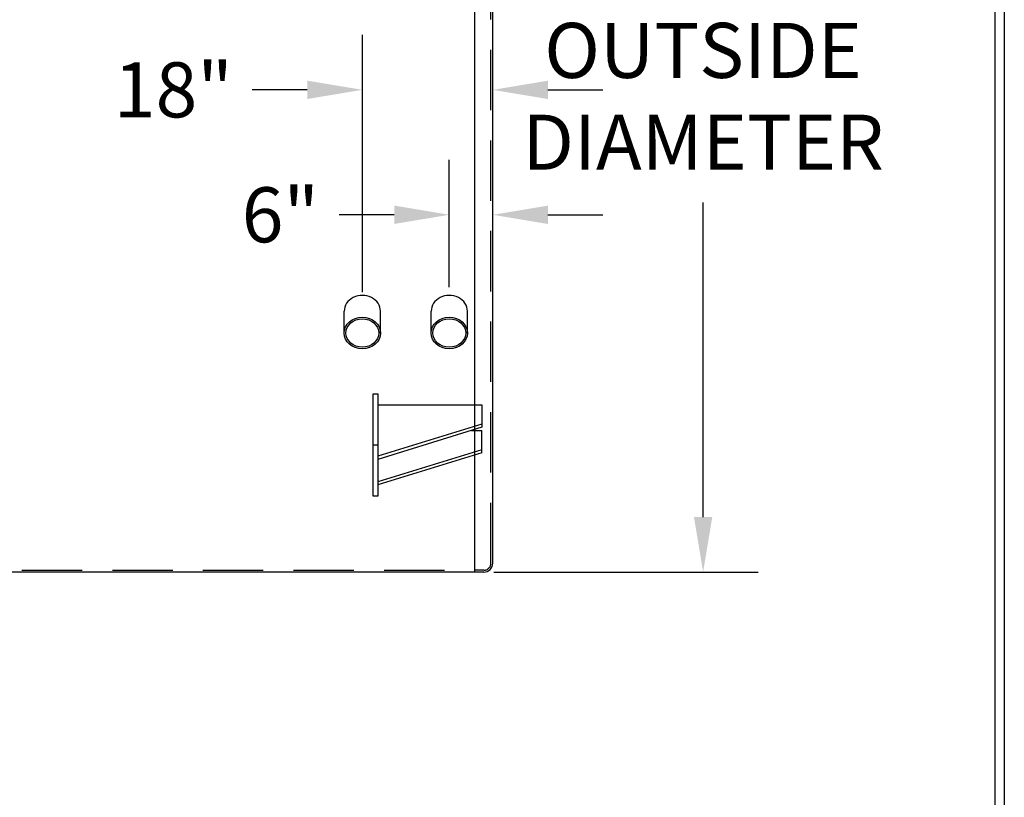
# Model space of a CAD drawing. Units: inches. Extents: x -8 to 941, y 0 to 599.
# Drawn here: x 818 to 941, y 188 to 284 of the extents above; entities that cross this region are included whole.
import ezdxf

# ---------------------------------------------------------------- set-up
doc = ezdxf.new("R2010")
doc.units = ezdxf.units.IN
doc.header["$LTSCALE"] = 30
doc.header["$MEASUREMENT"] = 0
doc.header["$PDMODE"] = 34
doc.linetypes.add('HIDDEN', pattern=[0.375, 0.25, -0.125])
doc.layers.add('HIDDEN', color=3, linetype='HIDDEN')
doc.layers.add('Title Block', color=9, linetype='Continuous')
doc.styles.add('SMOOTH', font='ROMANS', dxfattribs={"width": 0.85})
doc.dimstyles.new('SCALE 0.9', dxfattribs={"dimscale": 38, "dimtxt": 0.18, "dimasz": 0.18, "dimexe": 0.18, "dimexo": 0.0625, "dimgap": 0.09, "dimtad": 0, "dimtih": 1, "dimtoh": 1, "dimdec": 4, "dimlfac": 1.1111, "dimzin": 0, "dimdsep": 46, "dimlunit": 5, "dimtxsty": 'SMOOTH', "dimcen": 0.09, "dimclrd": 1, "dimclre": 1, "dimclrt": 2, "dimadec": 0, "dimazin": 0, "dimtfac": 1, "dimtdec": 4, "dimtofl": 0, "dimtmove": 0, "dimatfit": 3, "dimfxl": 1, "dimfrac": 1, "dimtolj": 1, "dimtzin": 0, "dimarcsym": 1})

# ---------------------------------------------------------------- blocks, each defined once
blk = doc.blocks.new('*D51')
at = {"color": 1, "lineweight": -2, "transparency": 16777216}
for p, q in [((233.47, 282.97), (233.47, 366.3)), ((876.97, 346.65), (876.97, 366.3)), ((240.31, 359.46), (526.05, 359.46)), ((870.13, 359.46), (584.39, 359.46))]:
    blk.add_line(p, q, dxfattribs=at)
at = {"color": 1, "transparency": 16777216}
for points in [[(240.31, 360.6), (240.31, 358.32), (233.47, 359.46)], [(870.13, 360.6), (870.13, 358.32), (876.97, 359.46)]]:
    blk.add_solid(points, dxfattribs=at)
at = {"layer": 'Defpoints', "color": 0, "transparency": 16777216}
for p in [(876.97, 359.46), (876.97, 344.27), (233.47, 280.6)]:
    blk.add_point(p, dxfattribs=at)
at = {"color": 2, "transparency": 16777216, "insert": (555.22, 359.46), "char_height": 6.84, "attachment_point": 5, "style": 'SMOOTH'}
blk.add_mtext('\\A1;715" SHELL', dxfattribs=at)
blk = doc.blocks.new('*D52')
at = {"color": 1, "lineweight": -2, "transparency": 16777216}
for p, q in [((877.09, 345.4), (909.93, 345.4)), ((903.09, 338.56), (903.09, 299.49)), ((903.09, 222.64), (903.09, 261.71)), ((877.09, 215.8), (909.93, 215.8))]:
    blk.add_line(p, q, dxfattribs=at)
at = {"color": 1, "transparency": 16777216}
for points in [[(901.95, 338.56), (904.23, 338.56), (903.09, 345.4)], [(901.95, 222.64), (904.23, 222.64), (903.09, 215.8)]]:
    blk.add_solid(points, dxfattribs=at)
at = {"layer": 'Defpoints', "color": 0, "transparency": 16777216}
for p in [(874.72, 345.4), (903.09, 345.4), (874.72, 215.8)]:
    blk.add_point(p, dxfattribs=at)
at = {"color": 2, "transparency": 16777216, "insert": (903.09, 280.6), "char_height": 6.84, "attachment_point": 5, "style": 'SMOOTH'}
blk.add_mtext('\\A1;144"\\POUTSIDE\\PDIAMETER', dxfattribs=at)
blk = doc.blocks.new('A$C4BD054D6')
for p, q in [((-46, 0), (0, 0)), ((0, 0), (0, -9.9)), ((0, -8.49), (-46, -22.63)), ((0, -9.9), (-46, -24.04)), ((-4.6, -11.31), (0, -11.31)), ((0, -21.21), (0, -11.31)), ((-48, -17.68), (-46, -17.68)), ((0, -19.8), (-46, -33.94)), ((0, -21.21), (-46, -35.36))]:
    blk.add_line(p, q)
blk.add_lwpolyline([(-48, 4.95), (-46, 4.95), (-46, -40.31), (-48, -40.31)], close=True)
blk = doc.blocks.new('A$C71BA36C3')
at = {"xscale": 0.75, "yscale": 0.75, "zscale": 0.75}
blk.add_blockref('A$C4BD054D6', (36, -3.71), dxfattribs=at)
blk = doc.blocks.new('A$C2A3F5792')
at = {"xscale": -0.4166666666666666, "yscale": 0.4166666666666666, "zscale": 0.4166666666666666, "rotation": 180}
blk.add_blockref('A$C71BA36C3', (0, -14.14), dxfattribs=at)
blk = doc.blocks.new('*D53')
at = {"color": 1, "lineweight": -2, "transparency": 16777216}
for p, q in [((871.57, 251.19), (871.57, 267.02)), ((876.97, 251.19), (876.97, 267.02)), ((864.73, 260.18), (857.89, 260.18)), ((883.81, 260.18), (890.65, 260.18))]:
    blk.add_line(p, q, dxfattribs=at)
at = {"color": 1, "transparency": 16777216}
for points in [[(864.73, 261.32), (864.73, 259.04), (871.57, 260.18)], [(883.81, 261.32), (883.81, 259.04), (876.97, 260.18)]]:
    blk.add_solid(points, dxfattribs=at)
at = {"layer": 'Defpoints', "color": 0, "transparency": 16777216}
for p in [(871.57, 260.18), (871.57, 248.82), (876.97, 248.82)]:
    blk.add_point(p, dxfattribs=at)
at = {"color": 2, "transparency": 16777216, "insert": (850.59, 260.18), "char_height": 6.84, "attachment_point": 5, "style": 'SMOOTH'}
blk.add_mtext('\\A1;6"', dxfattribs=at)
blk = doc.blocks.new('*D54')
at = {"color": 1, "lineweight": -2, "transparency": 16777216}
for p, q in [((860.77, 250.59), (860.77, 282.54)), ((876.97, 251.19), (876.97, 282.54)), ((853.93, 275.7), (847.09, 275.7)), ((883.81, 275.7), (890.65, 275.7))]:
    blk.add_line(p, q, dxfattribs=at)
at = {"color": 1, "transparency": 16777216}
for points in [[(853.93, 276.84), (853.93, 274.56), (860.77, 275.7)], [(883.81, 276.84), (883.81, 274.56), (876.97, 275.7)]]:
    blk.add_solid(points, dxfattribs=at)
at = {"layer": 'Defpoints', "color": 0, "transparency": 16777216}
for p in [(860.77, 275.7), (876.97, 248.82), (860.77, 248.22)]:
    blk.add_point(p, dxfattribs=at)
at = {"color": 2, "transparency": 16777216, "insert": (837.3, 275.7), "char_height": 6.84, "attachment_point": 5, "style": 'SMOOTH'}
blk.add_mtext('\\A1;18"', dxfattribs=at)

msp = doc.modelspace()

# ---------------------------------------------------------------- linework, layer by layer
for p, q in [((874.717893, 345.397612), (874.717893, 215.797612)), ((876.967893, 216.922612), (876.967893, 344.272612)), ((858.517893, 245.497612), (858.517893, 248.217149)), ((863.017893, 245.497612), (863.017893, 248.217149)), ((869.317893, 245.497612), (869.317893, 248.217149)), ((873.817893, 245.497612), (873.817893, 248.217149)), ((875.842893, 215.797612), (874.717893, 215.797612))]:
    msp.add_line(p, q)
msp.add_lwpolyline([(874.717893, 215.797612), (233.467893, 215.797612), (233.467893, 345.397612), (874.717893, 345.397612)], close=True)
msp.add_arc((875.842893, 216.922612), 1.125, 270, 0)
for centre in [(860.767893, 248.217149), (871.567893, 248.217149)]:
    msp.add_ellipse(centre, major_axis=(-2.25, 0), ratio=0.8660254038, start_param=3.1415926536, end_param=6.2831853072)
for centre, major_axis in [((860.767893, 245.497612), (-2.25, 0)), ((860.767893, 245.497612), (-2.04525, 0)), ((871.567893, 245.497612), (-2.25, 0)), ((871.567893, 245.497612), (-2.04525, 0))]:
    msp.add_ellipse(centre, major_axis=major_axis, ratio=0.8660254038)
at = {"layer": 'HIDDEN'}
for p, q in [((876.742893, 216.922612), (876.742893, 344.272612)), ((233.467893, 216.022612), (874.717893, 216.022612)), ((875.842893, 216.022612), (874.717893, 216.022612))]:
    msp.add_line(p, q, dxfattribs=at)
msp.add_arc((875.842893, 216.922612), 0.9, 270, 0, dxfattribs=at)
at = {"layer": 'Title Block', "color": 9}
for p, q in [((940.5, 598.500322), (940.5, 0)), ((939.3125, 597.312822), (939.3125, 111.625322))]:
    msp.add_line(p, q, dxfattribs=at)

# ---------------------------------------------------------------- block references
at = {"xscale": -0.9, "yscale": 0.9, "zscale": 0.9, "rotation": 180}
msp.add_blockref('A$C2A3F5792', (862.117893, 225.231151), dxfattribs=at)

# ---------------------------------------------------------------- dimensions: what is measured, and where the dimension line sits
dim = msp.add_linear_dim(base=(876.9678927705, 359.4627565254), p1=(233.4678927705, 280.5976116824), p2=(876.9678927705, 344.2726116824), text='<> SHELL', dimstyle='SCALE 0.9', override={"dimpost": '"', "dimtol": 0, "dimlim": 0, "dimtp": 0, "dimtm": 0, "dimtfac": 1, "dimtdec": 4, "dimtolj": 1, "dimtzin": 0})
dim.commit()
dim.dimension.update_dxf_attribs({"geometry": '*D51', "text_midpoint": (555.2178927705, 359.4627565254)})
dim = msp.add_linear_dim(base=(903.085782, 345.397612), p1=(874.717893, 215.797612), p2=(874.717893, 345.397612), angle=90, text='<>\\POUTSIDE\\PDIAMETER', dimstyle='SCALE 0.9', override={"dimpost": '"', "dimtol": 0, "dimlim": 0, "dimtp": 0, "dimtm": 0, "dimtfac": 1, "dimtdec": 4, "dimtolj": 1, "dimtzin": 0})
dim.commit()
dim.dimension.update_dxf_attribs({"geometry": '*D52', "text_midpoint": (903.085782, 280.597612)})
for base, p2, picture, middle in [((860.767893, 275.697235), (860.767893, 248.217149), '*D54', (837.300178, 275.697235)), ((871.567893, 260.181112), (871.567893, 248.815706), '*D53', (850.591893, 260.181112))]:
    dim = msp.add_linear_dim(base=base, p1=(876.967893, 248.815706), p2=p2, dimstyle='SCALE 0.9', override={"dimpost": '"', "dimtol": 0, "dimlim": 0, "dimtp": 0, "dimtm": 0, "dimtfac": 1, "dimtdec": 4, "dimtolj": 1, "dimtzin": 0})
    dim.commit()
    dim.dimension.update_dxf_attribs({"geometry": picture, "text_midpoint": middle})

doc.saveas('drawing.dxf')
